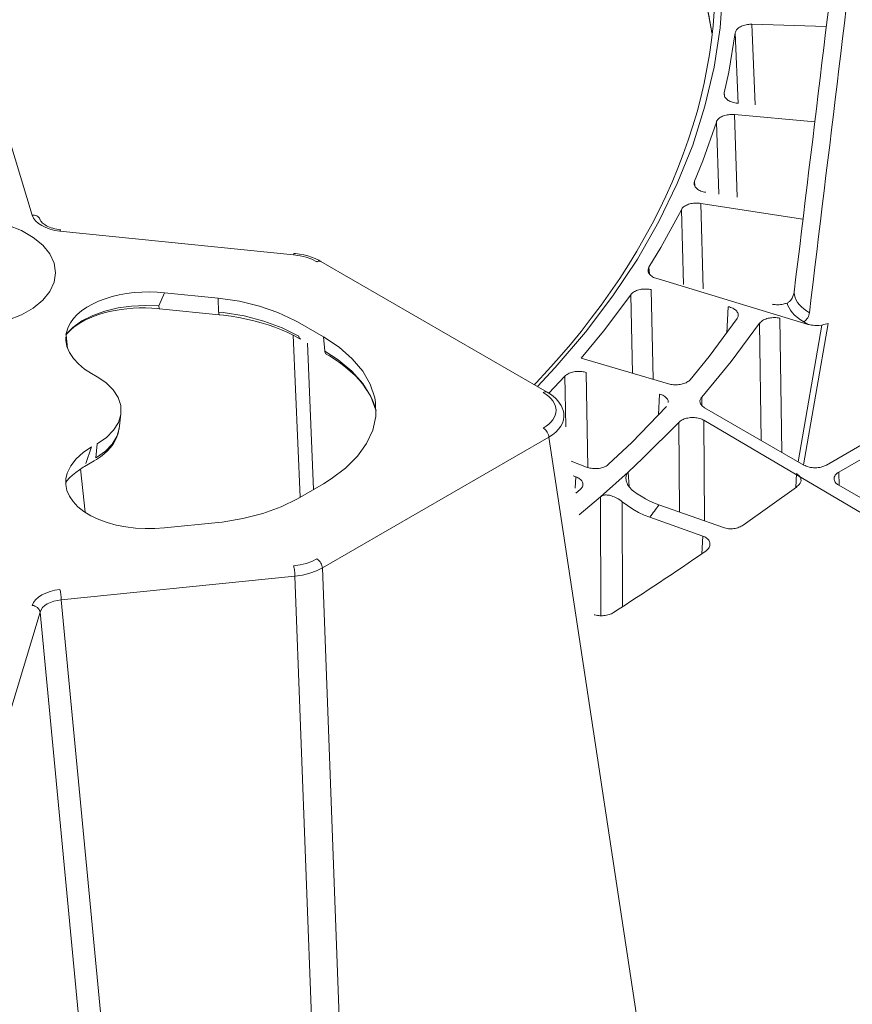
# Model space of a CAD drawing. Units: feet. Extents: x -0.8 to 15.8, y -0.3 to 10.3.
# Drawn here: x 8.5 to 8.7, y 6.9 to 7.1 of the extents above; entities that cross this region are included whole.
import ezdxf

# ---------------------------------------------------------------- set-up
doc = ezdxf.new("R2010")
doc.units = ezdxf.units.FT
doc.header["$MEASUREMENT"] = 0
doc.layers.get('0').update_dxf_attribs({"lineweight": 9})
doc.layers.add('UGD - DETAIL 1', color=253, linetype='Continuous', lineweight=0)
doc.layers.add('UGD - DETAILS', color=7, linetype='Continuous', lineweight=5)

# ---------------------------------------------------------------- blocks, each defined once
blk = doc.blocks.new('sub_AQBX_cube_iso')
at = {"linetype": 'Continuous'}
for p, q in [((0.3251516443049809, -0.8859252657387202), (0.3097643591550394, -0.8854596871979794)), ((0.3097643591550394, -0.8854596871979794), (0.3104094032618363, -0.9021288454437553)), ((0.3068870109788833, -0.9018067328291153), (0.3063218339782736, -0.8872186618374229)), ((0.1524609014903078, -0.8970344384942308), (0.1609461424786218, -0.924937379066094)), ((0.3040561674867632, -0.89966412203934), (0.3040868036923214, -0.9002874285007891)), ((0.3029132407195405, -0.9206203549924084), (0.3024063537523318, -0.9056780413358041)), ((0.3227635268976599, -0.9056557751255951), (0.3061484833912118, -0.904136455343675)), ((0.3061484833912118, -0.904136455343675), (0.306726157848054, -0.9212102253245433)), ((0.2978998438855029, -0.9179185933972605), (0.2979536812849801, -0.9189445021185776)), ((0.2956154078967757, -0.9392775450036623), (0.2951702458059913, -0.923800003278231)), ((0.3203201872346924, -0.9257644580937523), (0.299170980351569, -0.9224926958721795)), ((0.299170980351569, -0.9224926958721795), (0.299677315696222, -0.9401777668705478)), ((0.1666480018900032, -0.928229317468535), (0.2149777774980777, -0.9331282265169563)), ((0.2674458259875294, -0.9615360596260558), (0.2205980096692244, -0.9344887204193952)), ((0.2884722668289967, -0.9357015371493702), (0.288549751075081, -0.93710522755093)), ((0.321367514335563, -0.9475209664853281), (0.2903779806879925, -0.9381168391674208)), ((0.2889082970195744, -0.9403272939708955), (0.2893372958994078, -0.9588660119517414)), ((0.1882944239168651, -0.9409747202585237), (0.1871235193180851, -0.943709815901272)), ((0.1994154820435838, -0.9421019974204654), (0.1882944239168651, -0.9409747202585237)), ((0.1994841911002325, -0.9449627455099261), (0.1994154820435838, -0.9421019974204654)), ((0.2850710374780334, -0.9576109867997928), (0.2846927904521692, -0.9413859996573848)), ((0.1872402022156194, -0.9442741566944193), (0.1996008739977597, -0.9455270863030734)), ((0.3045462151162255, -0.9492918341244803), (0.3048458051729739, -0.9438593943673794)), ((0.3155637956245698, -0.9462347354783702), (0.3159388550016899, -0.9739649698031627)), ((0.22113260610503, -0.950108924120272), (0.2157701220620254, -0.9470129222934958)), ((0.3116773108991922, -0.971504366516271), (0.3113460431482054, -0.9472964681240654)), ((0.3193331586100285, -0.975924653055884), (0.324240665627201, -0.9476555378497693)), ((0.3255265770363209, -0.9473652267569008), (0.3204561211744732, -0.9765729895587043)), ((0.321367514335563, -0.9475209664853281), (0.3204814601796073, -0.9470094078002802)), ((0.1682304867853901, -0.952452919310744), (0.1679320055106146, -0.9496680174422778)), ((0.2149092975062814, -0.949756889552944), (0.2163364247740844, -0.9832333112108103)), ((0.2214135644869017, -0.9530334058345176), (0.22113260610503, -0.950108924120272)), ((0.2191112681992067, -0.981631270021623), (0.2178217086427026, -0.9513818028295447)), ((0.2744478421912717, -0.9544859631370883), (0.2925454225070467, -0.9598097613833687)), ((0.1743548699312498, -0.95836443624016), (0.1732194507748233, -0.9577089079897547)), ((0.2712735002596389, -0.9687108832139728), (0.2710887808842912, -0.9582433546168687)), ((0.2754728735013998, -0.957444850050976), (0.2758157053533168, -0.9771251039277757)), ((0.2904358849799706, -0.9662236138205031), (0.2906835863022934, -0.9619194132092019)), ((0.2993718112716195, -0.9625563919027371), (0.2994271227320908, -0.9643237008295245)), ((0.3205152668956543, -0.9766071370282958), (0.2999794792589299, -0.9647509085477424)), ((0.3251544753605486, -0.9766074812828123), (0.3483520717860458, -0.9632144715630915)), ((0.3277063678909045, -0.97808080295097), (0.3509039643164087, -0.9646877932312492)), ((0.1788780148565579, -0.9690837730113486), (0.1792742511925027, -0.9660141301548464)), ((0.1788711700222549, -0.9691352296510303), (0.1788777149943357, -0.9690860928539138)), ((0.2947656730092092, -0.9863178161390209), (0.2946251536749358, -0.9677730248208576)), ((0.501768798370307, -1.086447691705942), (0.2998242360470016, -0.9673400463690172)), ((0.2998242360470016, -0.9673400463690172), (0.2999778985741628, -0.988163712166866)), ((0.220933343447804, -0.9978930292977992), (0.2677811597661162, -0.9708456900911671)), ((0.2978553813846503, -1.169310756889089), (0.2677811597661162, -0.9708456900911671)), ((0.1732194507748233, -0.9728642773929863), (0.1720485461760433, -0.9763025648530714)), ((0.1740739115493852, -0.975133230856855), (0.1743548699312498, -0.9722087491426095)), ((0.1717151527669003, -0.9769171837634332), (0.1737405181402423, -0.9757478497672167)), ((0.2723530535853769, -0.9758366628335722), (0.275562766878565, -0.9770400871942542)), ((0.1718671666133815, -0.9863840141685927), (0.1709064867996162, -0.9774206411385791)), ((0.2733291768045518, -0.9790258222555934), (0.2728066315285247, -0.9788299032879735)), ((0.2731905054538473, -0.9813627971299326), (0.2733291768045518, -0.9790258222555934)), ((0.284199786170646, -0.9780559680473999), (0.2843508173792415, -0.9810803229688787)), ((0.3188254392698724, -0.981245535847151), (0.3189551706074241, -0.9783851903492433)), ((0.3277063678909045, -0.97808080295097), (0.3277986693996127, -0.9808121709783251)), ((0.2157701220620254, -0.9835602630892453), (0.22113260610503, -0.9804642612624974)), ((0.3079789331517659, -0.989013556936996), (0.3189510436686973, -0.9811540307387787)), ((0.3191382955443487, -0.9810069359223661), (0.3189510436686973, -0.9811540307387787)), ((0.3448742410490908, -0.9906706620425183), (0.3277069641629353, -0.9807592254445154)), ((0.2785264806841212, -1.007772837106316), (0.2784496200338396, -0.9831680549245476)), ((0.2829621254074581, -0.984185866096837), (0.2830250989574594, -1.005886157150897)), ((0.3038749507349152, -0.9895437747366174), (0.2905361493167362, -0.9848197789227271)), ((0.2886362733415808, -0.9874097347364312), (0.2995975339294503, -0.9912906669388093)), ((0.1994154820435838, -0.9884711879622756), (0.1882944239168651, -0.9895984651242458)), ((0.299383509419755, -0.9949821191214738), (0.2995975339294503, -0.9912906669388093)), ((0.1669303880916431, -1.004484642400925), (0.2152601636997247, -0.9995857333525038)), ((0.223176339529779, -1.210866452357678), (0.2152601636997247, -0.9995857333525038)), ((0.220933343447804, -0.9978930292977992), (0.2289905941094048, -1.212938999667287)), ((0.1669303880916431, -1.004484642400925), (0.1830429807111642, -1.173424035701842)), ((0.1540693015085495, -1.034913954304912), (0.1625545424968706, -1.00701101373302)), ((0.1786671351163847, -1.175950407033937), (0.1625545424968706, -1.00701101373302))]:
    blk.add_line(p, q, dxfattribs=at)
at = {"linetype": 'Continuous', "flags": 128}
for points in [[(0.3037630409979855, -0.8780566847248537), (0.3031798071064387, -0.886209891060858), (0.3019418578956135, -0.8943386873459502), (0.3000518607680789, -0.9024255585059251), (0.2975138880906272, -0.9104530798024797), (0.2943334084194973, -0.9184039543780642), (0.2905172747173452, -0.9262610505255253), (0.2860737095871926, -0.9340074386015118), (0.2810122875552139, -0.9416264275047439), (0.2753439144405974, -0.9491016006403328), (0.2690808038567667, -0.9564168512924169), (0.2653990003614624, -0.9603543356663096)], [(0.3004594240677037, -0.8815908428651795), (0.3015485422249, -0.8875090985893763)], [(0.3019553259490948, -0.8828020995199921), (0.3017146461922309, -0.8857772116095788), (0.3013852780166175, -0.888749502912944), (0.3009673309740535, -0.8917180690944377), (0.3004609455100535, -0.894682010101647), (0.2998662922021538, -0.8976404313484494), (0.2991835708603361, -0.9005924447138653), (0.2984130095330073, -0.9035371693337453), (0.2975548634633611, -0.9064737321754563), (0.2966094140399846, -0.9094012683975876), (0.2955769677816704, -0.9123189215060137), (0.2944578553905117, -0.9152258433274625), (0.2932524309006013, -0.918121193827929), (0.2919610709412126, -0.9210041408071703), (0.2905841741261526, -0.9238738595023364), (0.2891221605730294, -0.9267295321336206), (0.2875754715501415, -0.9295703474230805), (0.2859445692430285, -0.9323955001139126), (0.2842299366287975, -0.9352041905138009), (0.2824320774435591, -0.9379956240811538), (0.280551516226538, -0.9407690110688378), (0.2785887984241384, -0.9435235662345889), (0.276544490537141, -0.9462585086242967), (0.2744191802956664, -0.9489730614298111), (0.2722134768475399, -0.9516664519209854), (0.2699280109477655, -0.9543379114479222), (0.2675634351385341, -0.9569866755093841), (0.2651204239111848, -0.9596119838802935), (0.2647638377017145, -0.9599863483341124)], [(0.3063218339782736, -0.8872186618374229), (0.3063527498331595, -0.8870602907663994), (0.3064068037582288, -0.8869034220504517), (0.3064833111025536, -0.8867497000737643), (0.3065815872151703, -0.8866007692205216), (0.3067015520710399, -0.8864572263113786), (0.30684251270403, -0.8863195288459025), (0.3070028746354367, -0.8861890993825767), (0.3071810433865707, -0.8860673604798563), (0.3073764573861624, -0.885954933490197), (0.3075883140033184, -0.8858520286471077), (0.3078142934575752, -0.8857596797973741), (0.3080520759684973, -0.8856789207878109), (0.3083008727037182, -0.8856102029604784), (0.3085597154810031, -0.8855536024432951), (0.3088258264479009, -0.8855096483349172), (0.309096427751939, -0.885478869733916), (0.3093180614549524, -0.8854637505099703), (0.3095412203760191, -0.8854573422283494), (0.3097643591550394, -0.8854596871979794)], [(0.3063218339782736, -0.8872186618374229), (0.3050081606542889, -0.8953871492700642), (0.3040561674867632, -0.89966412203934)], [(0.3067900284254108, -0.9017978882798872), (0.306519474740675, -0.9017662545845582), (0.3062535371912389, -0.901721444864009), (0.3059949931566663, -0.901663996720103), (0.3057466200164924, -0.9015944477546753), (0.3055094405422452, -0.9015128961977581), (0.3052841835014775, -0.9014197806144324), (0.3050731639450888, -0.9013161424737888), (0.3048786969240282, -0.9012030232449462), (0.3047018054146804, -0.9010808002553432), (0.3045427819537778, -0.9009499535136598), (0.3044032074545981, -0.9008119076317911), (0.3042846628304829, -0.9006680872215753), (0.3041878578402049, -0.9005189854465954), (0.3041128391471801, -0.9003651657970266), (0.3040602766893841, -0.9002082721852247), (0.3040308404047494, -0.900049948523602), (0.3040253821144319, -0.8999817662070626)], [(0.3024063537523318, -0.9056780413358041), (0.2996209693543861, -0.9137225021260491), (0.2978998438855029, -0.9179185933972605)], [(0.3024063537523318, -0.9056780413358041), (0.3024657733848599, -0.905522403577649), (0.3025479323329066, -0.9053696563028808), (0.3026518519797676, -0.9052213935696187), (0.3027765537087603, -0.9050792094359537), (0.3029218498786221, -0.9049436926236893), (0.3030869684889197, -0.904815256306378), (0.3032700662409695, -0.9046952190244184), (0.3034692998360526, -0.9045848993182659), (0.3036839982832191, -0.9044848812462618), (0.3039133252855848, -0.9043953254523132), (0.3041547865923704, -0.9043171201233946), (0.304405887952818, -0.9042511534463671), (0.3046657631402212, -0.9041978266857171), (0.3049334354931759, -0.9041571571234641), (0.3052060465830806, -0.9041295033193109), (0.3054807379813624, -0.9041152238328749), (0.3057038948925594, -0.9041135627961836), (0.305926991547345, -0.9041206570276898), (0.3061484833912118, -0.904136455343675)], [(0.3002324093218434, -0.9202056562964316), (0.2999690650501421, -0.9201578682613984), (0.299712697150035, -0.9200972549597424), (0.2994659704533333, -0.9200245186602416), (0.2992315497917843, -0.9199403616316175), (0.2990104345495013, -0.919844943288993), (0.298803270099377, -0.919738743775369), (0.2986121702519071, -0.9196229385654107), (0.2984392488175729, -0.91949870313384), (0.2982854548535485, -0.9193664744766608), (0.2981509923882513, -0.9192267476272917), (0.2980371757481066, -0.9190810347999019), (0.2979453192595471, -0.9189308482086318), (0.2978760395057662, -0.9187767211486886), (0.2978292808744882, -0.9186192168394456), (0.2978054120027664, -0.9184600106178067), (0.2978035882557819, -0.9184343294264323)], [(0.2951702458059913, -0.923800003278231), (0.2909436675884507, -0.9316323006302838), (0.2884722668289967, -0.9357015371493702)], [(0.2951702458059913, -0.923800003278231), (0.2952575182022485, -0.9236488040327941), (0.295366882022627, -0.9235018517303075), (0.2954970754066366, -0.9233606726379975), (0.2956468364937663, -0.923226793023062), (0.295815872082386, -0.9231007870582317), (0.2960033395959485, -0.9229830190642048), (0.2962071671113335, -0.9228746891172221), (0.296425282705421, -0.9227769972934112), (0.2966569133190333, -0.922690483957993), (0.2969011981519785, -0.9226152584052301), (0.297155495810685, -0.9225520534310334), (0.29741716490161, -0.9225016018313141), (0.2976852712942701, -0.9224642503964589), (0.2979588405485742, -0.9224399573733848), (0.2982349649773468, -0.9224289068542788), (0.2985107368934266, -0.9224312829314698), (0.2987329720589926, -0.9224430982807377), (0.2989535621538479, -0.9224636172994991), (0.299170980351569, -0.9224926958721795)], [(0.1559008770752683, -0.9269822794985174), (0.1587116545958835, -0.9281185675255159), (0.1611379683336054, -0.9295193868839107), (0.1631060959738377, -0.931142174386693), (0.1645562369545956, -0.9329376224571178), (0.1654443294763155, -0.9348511773145134), (0.1657433892973117, -0.9368246968292766), (0.1654443295563155, -0.9387982160820769), (0.1645562371121798, -0.9407117709514665), (0.1631060962042241, -0.9425072190414738), (0.1611379686297738, -0.9441300065708589), (0.1587116549488456, -0.9455308259620523), (0.1559008774743091, -0.9466671140270222)], [(0.162513332084913, -0.925792160482203), (0.1624212851749505, -0.9255808390344527), (0.1622844168009578, -0.925390663453058), (0.162106885639183, -0.9252274121267448), (0.1618940858841, -0.9250960453644694), (0.1616524833485258, -0.9250005546787321), (0.1613894190032212, -0.9249438415057085), (0.1611128859251281, -0.9249276290464792), (0.1609461424786218, -0.924937379066094)], [(0.1609461424786218, -0.924937379066094), (0.1612112018148153, -0.9255369020651898), (0.1616313196859736, -0.9261066554327755), (0.162197238320168, -0.9266330911395215), (0.1628959303499755, -0.9271036177437253), (0.1637109141736204, -0.9275070038952293), (0.164622736334934, -0.92783373402834), (0.1656095876073351, -0.928076286861355), (0.1666480018900032, -0.928229317468535)], [(0.16681343390389, -0.9279366644941689), (0.1664632946020674, -0.9278949988618166), (0.1660305286956287, -0.9278258425496659), (0.1656132842180114, -0.9277394154635914), (0.1652152503112418, -0.9276371837486721), (0.1648394013565593, -0.9275208224218972), (0.1644883354332336, -0.9273922423791277), (0.1641642192223642, -0.9272535551638015), (0.1638687345567931, -0.9271070264858139), (0.1636030326584432, -0.9269550170210294), (0.1633677015596859, -0.9267999093060695), (0.1631627530141628, -0.926644020203625), (0.1629876350274699, -0.9264894981178742), (0.1628412748579819, -0.9263382004650538), (0.1627221558393757, -0.9261915337066426), (0.1626284336861303, -0.9260501976818176), (0.1625581209953282, -0.9259136453606374), (0.1625155971301879, -0.9257995129976422)], [(0.16681343390389, -0.9279366644941689), (0.1667709060050058, -0.9279574030368423), (0.1667246437268162, -0.928027100633571), (0.1666760527252151, -0.9281436395581721), (0.1666480018900032, -0.928229317468535)], [(0.2151432095119645, -0.9328355735426186), (0.2151006816130945, -0.932856312085292), (0.2150544193348978, -0.9329260096819922), (0.2150058283332967, -0.9330425486066218), (0.2149777774980777, -0.9331282265169563)], [(0.2149777774980777, -0.9331282265169563), (0.2163079015749432, -0.9333245562763608), (0.2175706783864939, -0.9336356520713451), (0.2187363881839701, -0.9340541270781699), (0.2197778062619662, -0.9345699653987509)], [(0.2205980096692244, -0.9344887204193952), (0.2201937536344403, -0.9342671809802852), (0.2194674638120944, -0.9339221133026996), (0.2187008172582452, -0.9336200161817345), (0.2179010776168795, -0.9333622735529588), (0.2170748568718608, -0.9331495399285501), (0.2162280151038587, -0.9329820065201915), (0.2153658922928017, -0.9328596556340614), (0.2151432095119716, -0.9328355735426186)], [(0.2205980096692244, -0.9344887204193952), (0.220443120055215, -0.9344280726869982), (0.2202680152184087, -0.9344124333644999), (0.2200780156306266, -0.9344422776448624), (0.2198788943331635, -0.9345166987246927), (0.2197778062619662, -0.9345699653987509)], [(0.2882756383040501, -0.9364093809111154), (0.2882752422496822, -0.9363940640989625), (0.2882803284763753, -0.9362342895641831), (0.288308550499238, -0.936075892219506), (0.2883483763530847, -0.9359491112311815), (0.2884030758681604, -0.9358240377010674), (0.2884722668289967, -0.9357015371493702)], [(0.2903779806879925, -0.9381168391674208), (0.2901247310842621, -0.9380534203683766), (0.2898807416538673, -0.9379776675776412), (0.2896485354843392, -0.9378904400366395), (0.2894306356632654, -0.9377925969868528), (0.2892280072377886, -0.9376843572818956), (0.2890412051153817, -0.9375662373820006), (0.2888721187067347, -0.937439533888849), (0.2887226374225662, -0.9373055434039514), (0.2885936260027151, -0.937164757804041), (0.2884851977319443, -0.9370176817235603), (0.2883983859497548, -0.9368658984108862), (0.2883342239956619, -0.9367109911143103), (0.2882932285218729, -0.9365535274177006), (0.2882756383040501, -0.9364093809111154)], [(0.2846927904521692, -0.9413859996573848), (0.2848069594375175, -0.9412408954952269), (0.2849423299173424, -0.9411013482052368), (0.285097370612533, -0.940968799541551), (0.2852705502439861, -0.9408446912583628), (0.2854614732620817, -0.9407295766887245), (0.2856692357456012, -0.9406237673087929), (0.2858915598474212, -0.9405283315823425), (0.2861261677204183, -0.9404443379729486), (0.2863721927069989, -0.9403722772323277), (0.2866287589347749, -0.9403122061076346), (0.2868931068070495, -0.9402646939750952), (0.2871624767271328, -0.9402303102109641), (0.2874358768952874, -0.9402093433320573), (0.2877123457689379, -0.9402016930075519), (0.2879889582595538, -0.940207366845371), (0.2882627892786189, -0.9402263724533526), (0.2884816678435769, -0.9402515347371008), (0.2886973345472654, -0.9402852537324264), (0.2889082970195744, -0.9403272939708955)], [(0.3170399583173236, -0.9431087958024733), (0.3171740124845286, -0.9430449310011255), (0.3173034673418798, -0.9429674846979168), (0.3174274275939624, -0.9428780414552165), (0.3175449979453546, -0.9427781858353086), (0.3176552831006489, -0.9426695024005625), (0.3178075679104921, -0.9424916489618766), (0.317945002216014, -0.9422983051527041), (0.31806753875032, -0.9420926689028164), (0.3181751302464875, -0.9418779381420421), (0.3183048953818712, -0.9415571615395351), (0.3184073990950225, -0.9412235361844665), (0.3184831493435212, -0.9408812584324977), (0.3185326540849474, -0.940534524639375), (0.3185339385810124, -0.9405221539338839)], [(0.3185339385810124, -0.9405221539338839), (0.3185280966006374, -0.9410007863566108), (0.3185869828623566, -0.941480339687601), (0.3187199977826651, -0.9419833201593661), (0.3189264480628253, -0.9424806687857625), (0.3192110807193203, -0.9429758147546892), (0.3195709846861092, -0.9434576016945329), (0.3199853054133186, -0.9439029215804879), (0.3204660971758742, -0.94432884269456), (0.3210197192870226, -0.9447376701916568), (0.3216369973654523, -0.9451195984865279)], [(0.1683411519097433, -0.9481088006841532), (0.1688145309600912, -0.9472011312804085), (0.1694443419397444, -0.946324527672644), (0.1702244059448361, -0.9454888392599088), (0.1711459675683358, -0.944703273160215), (0.1721979779400087, -0.94397610984133), (0.1733675037603533, -0.9433144779368519), (0.1746402216428322, -0.942724205909613), (0.1760009492980643, -0.942209758235137), (0.1774341650571785, -0.9417742534909763), (0.1789244740609917, -0.9414195530289788), (0.1804569909158005, -0.9411464030383314), (0.1820176219553815, -0.9409546102182418), (0.1835932429192368, -0.940843231656018), (0.1851717780912878, -0.9408107620489119), (0.1867421939242959, -0.940855305138669), (0.1882944239168651, -0.9409747202585237)], [(0.1994154820435838, -0.9421019974204654), (0.2037586417822652, -0.9427342953434703), (0.2078955279763903, -0.9437256878781994), (0.2117375975780078, -0.9450549559451957), (0.2152026175894122, -0.9466936488110917), (0.2157701220620254, -0.9470129222934958)], [(0.2846927904521692, -0.9413859996573848), (0.2790713256904525, -0.9489203212824151), (0.2744478421912717, -0.9544859631370883)], [(0.167908760327748, -0.9496909585667055), (0.1683451547186436, -0.9491799612064682), (0.1688985579286069, -0.9486317381755072), (0.1695260776904348, -0.9481019392535046), (0.1702264152841835, -0.9475928537833767), (0.1709972257996384, -0.9471075264687983), (0.1718358400930171, -0.946648941646302), (0.1727392834649493, -0.9462199894876306), (0.1737040352856312, -0.945823545019536), (0.1747260692364563, -0.9454623790127954), (0.1758008966711273, -0.9451390975459759), (0.1769236079150431, -0.9448561008034204), (0.1780889101230372, -0.9446155540017145), (0.1792911620881341, -0.9444193655373709), (0.1805244072372219, -0.944269169145187), (0.1817824063256523, -0.9441663081120879), (0.1830586712881228, -0.9441118204867252), (0.1843465014745078, -0.9441064248405411), (0.1856390231946818, -0.9441505065356779), (0.1868634571455772, -0.9442381236167279), (0.1872402022156194, -0.9442741566944193)], [(0.1871235193180851, -0.943709815901272), (0.184327561848086, -0.9436046679987982), (0.1814924978421786, -0.9437384903049377), (0.1786812956649371, -0.9441224320500652), (0.175969761490542, -0.9447628341205387), (0.1734453400971887, -0.9456573428939379), (0.1712019994478453, -0.9467911216450915), (0.1693312198471162, -0.948134448196285), (0.1679107416671286, -0.9496429707129579)], [(0.1872401966366652, -0.9442741561284294), (0.1872026960860467, -0.944245298634101), (0.1871713617081809, -0.9441677287931185), (0.1871471455822729, -0.9440438035258722), (0.1871307835030649, -0.9438772882388236), (0.1871235193180851, -0.943709815901272)], [(0.3048458051729739, -0.9438593943673794), (0.3050990655656918, -0.9439228155961388), (0.3053430657056921, -0.9439985709994545), (0.3055752823185287, -0.9440858014790336), (0.3057931921297623, -0.9441836479366685), (0.3059958302322343, -0.9442918918983452), (0.3061826409685722, -0.9444100168179688), (0.3063517344402129, -0.9445367260457971), (0.3065012207485722, -0.9446707229320026), (0.3066302299259007, -0.9448115097780629), (0.306738654946237, -0.9449585872557833), (0.3068254622204094, -0.9451103719886049), (0.3068896181591896, -0.9452652805999406), (0.306930604485494, -0.9454227378202091), (0.3069485821147708, -0.9455821942554365), (0.306948203227428, -0.9456853784638639)], [(0.3170399583173236, -0.9431087958024733), (0.3168758027736231, -0.9431727425075422), (0.3167052406781536, -0.9432308323210492), (0.3164593025753533, -0.9433011777633595), (0.3162031165250596, -0.9433595844926543), (0.3159394184069555, -0.943405526034141), (0.3156709441007308, -0.9434384759130552), (0.3153972292215954, -0.9434582477427256), (0.3151206372889419, -0.9434647565636141), (0.3148440551542038, -0.9434580262723813), (0.3145703696688429, -0.9434380807656595), (0.3143552515251926, -0.9434127535330248), (0.3141432680049192, -0.9433792400978831), (0.3139358049410603, -0.9433377682853035)], [(0.3204814601796073, -0.9470094078002802), (0.3197915739104218, -0.9465765609983379), (0.3191660998721204, -0.9461122379776867), (0.3185945748417893, -0.9456048162856661), (0.3181001054828911, -0.9450710980598416), (0.3177461897316007, -0.9446037304546309), (0.3174514980730407, -0.9441228600804692), (0.3172133646064452, -0.943620205909653), (0.3170399583173236, -0.9431087958024733)], [(0.1996007855376902, -0.9455270772148623), (0.1995632965829728, -0.9454981179029147), (0.1995319759669769, -0.9454204495969663), (0.1995077753507459, -0.9452964322091617), (0.1994914300577832, -0.9451298339450176), (0.1994841911002325, -0.9449627455099261)], [(0.2160510804438971, -0.9499374040077413), (0.2126401026028262, -0.94823561641509), (0.2088378299624267, -0.9468373091136328), (0.2047246024862019, -0.9457720275800199), (0.200387330445075, -0.9450622806367193), (0.1994841911002325, -0.9449627455099261)], [(0.1996008739977597, -0.9455270863030734), (0.2004546058669803, -0.9456206131375637), (0.2020702130206757, -0.9458364980512641), (0.2036626074328609, -0.9461007109809287), (0.2052269611344926, -0.9464123371100897), (0.2067586775216057, -0.9467703116006732), (0.2082532622661972, -0.947173403601326), (0.2097063401652335, -0.9476202178725686), (0.2111136729206748, -0.9481091971776578), (0.2124711779871475, -0.948638625780788), (0.2137749486378979, -0.9492066345393795), (0.2150212753385716, -0.9498112082597885), (0.2161461222708709, -0.9504158962554214), (0.2163844738530329, -0.950552022918103)], [(0.3067123433900321, -0.946333696500929), (0.3009024829598701, -0.9541577448954541), (0.2969792450933681, -0.958954969696336)], [(0.306948203227428, -0.9456853784638639), (0.3069434878370316, -0.9457419615104499), (0.3069152584422241, -0.9459003511902182), (0.3068674873231672, -0.946047657741687), (0.3067996353971267, -0.9461925580015276), (0.3067123433900321, -0.946333696500929)], [(0.3113460431482054, -0.9472964681240654), (0.3113743401237841, -0.9472571112115276), (0.3114355773998767, -0.9471794516878873), (0.3115028035479099, -0.9471034611951694), (0.3116442165904516, -0.9469664829184552), (0.3118056552582473, -0.9468363921449026), (0.311985316911553, -0.9467145252261702), (0.312181398910603, -0.9466022185139451), (0.312393398848819, -0.9464999974648975), (0.3126203579946534, -0.9464081128488289), (0.3128598038368438, -0.9463274813034133), (0.3131092638641135, -0.9462590194662965), (0.3133676983368332, -0.9462031753690638), (0.3136343029769009, -0.9461599257755182), (0.3139062250843452, -0.9461296598943392), (0.3141806119592019, -0.9461127669342346), (0.3144564222830866, -0.9461094705373085), (0.3147327193290081, -0.9461196099650664), (0.3150065928099366, -0.946143005723755), (0.3152751324388845, -0.946179478319678), (0.3154205730742277, -0.9462051757129046), (0.3155637956245698, -0.9462347354783702)], [(0.3216369973654523, -0.9451195984865279), (0.3216018869529762, -0.9453697955804188), (0.32153273294022, -0.9456291143898312), (0.3214316365368362, -0.9458896756440396), (0.3213016695058712, -0.9461435623212395), (0.3211467808297499, -0.9463830602032459), (0.3209716767224933, -0.9466008922681937), (0.3207816776337538, -0.9467904397990452), (0.3205825565896632, -0.9469459434900358), (0.3204814601796073, -0.9470094078002802)], [(0.1732194507748233, -0.9577089079897547), (0.1717498916019764, -0.9567549912348596), (0.1704782219779872, -0.9557011726537183), (0.1694295816531195, -0.9545584113636636), (0.1686293732641388, -0.9533404207233076), (0.1681019138081723, -0.9520642171860771), (0.167868551877234, -0.9507503956216254), (0.1679454222402939, -0.9494229875796947), (0.1683411519097433, -0.9481088006841532)], [(0.3113460431482054, -0.9472964681240654), (0.3055028843810561, -0.9551808046538923), (0.2993718112716195, -0.9625563919027371)], [(0.324240665627201, -0.9476555378497693), (0.323671499322181, -0.9477380923786853), (0.3231727938325264, -0.9477502486133886), (0.3227566089833616, -0.9477308063579386), (0.3224075937347095, -0.9476975671523888), (0.322107667742749, -0.9476580328594224), (0.3218417878045301, -0.9476150887065984), (0.3215981976333993, -0.9475695040554655), (0.321367514335563, -0.9475209664853281)], [(0.3255265770363209, -0.9473652267569008), (0.3255173424429003, -0.9473670292871219), (0.3252364861289507, -0.9474250294907307), (0.3249330417032681, -0.9474926602231193), (0.3245995352294173, -0.9475703525706223), (0.3244229073800824, -0.9476122078339273), (0.324240665627201, -0.9476555378497693)], [(0.2163844738530329, -0.950552022918103), (0.2162545057043275, -0.9504482095264137), (0.2161534080373144, -0.9503043847927728), (0.2160842526534523, -0.9501249187589309), (0.2160510804438971, -0.9499374040077413)], [(0.22113260610503, -0.950108924120272), (0.2243837310612022, -0.9522535251100095), (0.2271140702760519, -0.954627898118062), (0.2292754880709893, -0.9571901831238137), (0.2308298788099989, -0.9598952072318951), (0.231749838699244, -0.9626952810672122), (0.2319189468767533, -0.9636913784584777)], [(0.2217166006428855, -0.9536291499213547), (0.2215925678446311, -0.9535163757938534), (0.2214981475752182, -0.9533644360937643), (0.2214362087467592, -0.9531779474320246), (0.2214135644869017, -0.9530334058345176)], [(0.2320216140615727, -0.9652261998862883), (0.2309789929294155, -0.9624249367309261), (0.2293060412342172, -0.9597274347893148), (0.2270319414502566, -0.9571807484870334), (0.2241963623012211, -0.9548293014663187), (0.2214135644869017, -0.9530334058345176)], [(0.2217469578923428, -0.9536480247427477), (0.2217166006428855, -0.9536291499213547)], [(0.2217469578960447, -0.9536480247448793), (0.2224014946478263, -0.9540354997104856), (0.2235988347460065, -0.954797931131381), (0.2247277386139999, -0.9555896814227793), (0.2257858481112152, -0.9564085779372391), (0.2267709662047608, -0.9572523557539938), (0.2276812134326534, -0.9581188005472967), (0.2285149690834203, -0.9590057505990757), (0.2292708612068353, -0.9599111454522671), (0.2299477409111006, -0.9608330781228318), (0.2305446364565995, -0.9617698444926788), (0.2310606842059784, -0.9627199784715259), (0.2314855047628015, -0.9636588492246716)], [(0.1792742511925027, -0.9660141301548464), (0.179236186840285, -0.9643078655101789), (0.1786855069427631, -0.962631338995422), (0.1776389436298231, -0.9610354910199845), (0.1761282961979234, -0.959568810616716), (0.1743548699312498, -0.95836443624016)], [(0.2710887808842912, -0.9582433546168687), (0.2677855797875992, -0.9617377543294339)], [(0.2710887808842912, -0.9582433546168687), (0.2712285955994247, -0.9581059353295558), (0.2713884895913807, -0.9579753219613139), (0.2715666789394504, -0.9578528559571708), (0.2717613797229532, -0.9577398787621263), (0.2719720983779865, -0.9576369168068908), (0.2721978795422046, -0.9575442253108264), (0.2724362644010725, -0.9574627294186797), (0.2726847941400266, -0.9573933542752542), (0.2729425179983451, -0.9573365356419998), (0.2732085546276721, -0.9572922770971815), (0.2734800564628941, -0.9572609783591446), (0.2737541759389259, -0.95724303914632), (0.2740298744531415, -0.9572386865408617), (0.2743062138953078, -0.9572477627335303), (0.2745802838234255, -0.9572700987644538), (0.2748491737955305, -0.9573055256738456), (0.2750622976805062, -0.9573437592088254), (0.275270678103503, -0.9573903087484013), (0.2754728735013998, -0.957444850050976)], [(0.2969792450933681, -0.958954969696336), (0.2968474468338442, -0.9590950124308932), (0.2966951867486713, -0.9592286398719381), (0.2965241699903416, -0.9593544768283522), (0.2963361017112973, -0.9594711481089604), (0.2961314441025067, -0.9595781181130718), (0.29591113745483, -0.959675112931663), (0.295677585859984, -0.9597611602815874), (0.2954331934097141, -0.9598352878795566), (0.2951788956480641, -0.9598970393958695), (0.2949155635208172, -0.9599463974013673), (0.294646020143901, -0.9599829073998905), (0.2943730886332716, -0.9600061148953074), (0.2940978072947971, -0.960015772664164), (0.293821109772999, -0.9600120217914849), (0.2935459146288579, -0.9599949751125649), (0.2932751404234111, -0.9599647454626989), (0.2930252145661711, -0.9599242569363895), (0.2927812146055118, -0.9598724328292434), (0.2925454225070467, -0.9598097613833687)], [(0.2674458259917856, -0.9615360596285001), (0.2672909363784512, -0.9614754118947957), (0.2671158315421778, -0.9614597725709331), (0.2669258319547509, -0.9614896168499598), (0.2667267106574727, -0.9615640379284827), (0.2666256225802712, -0.9616173046053831)], [(0.2666256225802712, -0.9616173046053831), (0.2672172502784775, -0.9619938580210174), (0.2677429393734982, -0.9624021727004077), (0.2681973682922063, -0.9628384639716927), (0.2685758665599565, -0.9632986208569747), (0.2688744912066241, -0.9637782436591777), (0.2690900957227171, -0.9642726897606195), (0.2692203880883426, -0.9647771269068102), (0.2692639747529526, -0.9652865926913847), (0.2692203880883426, -0.9657960584759309), (0.2690900957227171, -0.9663004956221215), (0.2688744912066241, -0.9667949417235917), (0.2685758665599565, -0.9672745645257947), (0.2681973682922063, -0.9677347214110767), (0.2677429393734982, -0.9681710126823333), (0.2672172502784775, -0.9685793273617236), (0.2666256225802712, -0.9689558807773864)], [(0.270852054106939, -0.9659313058390495), (0.2708331767266046, -0.9658161224634938), (0.2707140601176476, -0.9653068196912926), (0.2705367327687327, -0.9648024323836211), (0.2702987605058951, -0.9643024078313402), (0.2699966000064009, -0.9638071762700662), (0.269626350950368, -0.9633186680268437), (0.2691849458468951, -0.9628407468607492), (0.2686715723020114, -0.9623792358314773), (0.2680887117765423, -0.9619412451899194), (0.2674458259875294, -0.9615360596260558)], [(0.2906835863022934, -0.9619194132092019), (0.2909239768723779, -0.9619977710101324), (0.2911529248117475, -0.962087836571115), (0.2913680762087623, -0.9621886032231401), (0.2915670771517824, -0.9622990642972553), (0.2917490075743174, -0.9624189442850621), (0.2919134083837776, -0.9625476959369479), (0.2920586347935554, -0.9626839156528177), (0.2921830420170508, -0.9628261998326906), (0.2922858549607525, -0.9629740010028485), (0.2923670575885922, -0.9631268161115116), (0.2924259086443186, -0.9632830080800687), (0.292461666871759, -0.9634409398297379), (0.292473920985735, -0.9636000079648994), (0.2924723985168569, -0.9636671026725452)], [(0.2990189010363267, -0.9634456839104786), (0.2990242333050546, -0.9633014905581518), (0.2990518561218209, -0.9631423070217267), (0.299102393075465, -0.9629855895122859), (0.2991721393007936, -0.9628385886680775), (0.2992622365146715, -0.962695059135072), (0.2993718112716195, -0.9625563919027371)], [(0.2319189468767533, -0.9636913784584777), (0.2319581893369147, -0.9665412913475535), (0.2313431089160929, -0.9693690839920208), (0.230084549436647, -0.972124902616585), (0.2282046992092077, -0.9747601623424913), (0.2257366998543446, -0.9772284037355377), (0.2227240620183224, -0.9794861118823661), (0.22113260610503, -0.9804642612624974)], [(0.2920919261588395, -0.9644928044894101), (0.284897346046769, -0.9719233729170611), (0.2801270608554915, -0.9764575547094267)], [(0.2999794792589299, -0.9647509085477424), (0.2997927188905436, -0.9646334451418994), (0.2996231222156354, -0.9645068813137669), (0.299472386499815, -0.9643725971677242), (0.2993422090086781, -0.9642319728080082), (0.2992333157138845, -0.9640854394691161), (0.2991458440196268, -0.9639335965605795), (0.2990806046059475, -0.9637780719640858), (0.2990384081529101, -0.9636204935613222), (0.2990196941428565, -0.9634614495839031), (0.2990189010363267, -0.9634456839104786)], [(0.1743548699312498, -0.9722087491426095), (0.1762546998054546, -0.9709015661840255), (0.1777325051085157, -0.9694237750984911), (0.1787433834744476, -0.9678202778199392), (0.1792566198758578, -0.9661397958014533), (0.1792742511925027, -0.9660141301548464)], [(0.2677811597661162, -0.9708456900911671), (0.2685520365463248, -0.9703366628971679), (0.2692256300935512, -0.9697835840854765), (0.2697936528845659, -0.9691928483541261), (0.2702490317776878, -0.9685713714841171), (0.2705860368165105, -0.9679265082709634), (0.2708003917573905, -0.9672659567996078), (0.2708893602755111, -0.966597651150991), (0.2708518028312241, -0.9659296456218414)], [(0.2946251536749358, -0.9677730248208576), (0.2947675251515705, -0.9676364014001564), (0.2949298609318447, -0.9675067088937936), (0.2951103511246629, -0.9673852781401564), (0.295307185838972, -0.9672734399776601), (0.2955198607205318, -0.9671717179490855), (0.295747416200534, -0.9670803613177696), (0.2959873760650424, -0.9670002808986311), (0.2962372641001352, -0.9669323875065601), (0.2964961282253356, -0.9668771105936997), (0.296763080975623, -0.9668344511617732), (0.2970352654742072, -0.9668047929669541), (0.2973098248442554, -0.9667885197652737), (0.2975856577914939, -0.9667858529388269), (0.2978618855796213, -0.9667966253563947), (0.298135597808745, -0.966820651329229), (0.2984038840789367, -0.9668577451685536), (0.2986657381752735, -0.96690793759889), (0.2989202635999391, -0.9669708833006467), (0.2991648239335092, -0.9670458505319317), (0.2993967827566024, -0.967132107550853), (0.2996181745907904, -0.9672308246250196), (0.2998242360470016, -0.9673400463690172)], [(0.1737405181402423, -0.9757478497672167), (0.1742103202911238, -0.9754653664740687), (0.1750449580117888, -0.9749009735766805), (0.1758123117171237, -0.9742942392322362), (0.176505847186192, -0.973648527607466), (0.1771198847485351, -0.97296766730814), (0.1776492140815975, -0.9722565613679564), (0.1780896012132871, -0.9715210879059981), (0.1784382546850267, -0.9707676981136188), (0.1786940134112456, -0.9700028248017674), (0.1788571463773252, -0.9692323382777062), (0.1788711700222549, -0.9691352296510303)], [(0.1788780148565579, -0.9690837730113486), (0.1784134545597027, -0.9707284661891293), (0.1774612770213579, -0.9723015983557701), (0.1760504136739982, -0.9737553706867885), (0.1742237328861904, -0.9750456110458998), (0.1740739115493852, -0.975133230856855)], [(0.2677811597661162, -0.9708456900911671), (0.2677460493536472, -0.9705954929972478), (0.267676895340891, -0.9703361741878354), (0.2675757989375072, -0.970075612933627), (0.2674458319065351, -0.969821726256427), (0.2672909432304209, -0.9695822283744207), (0.2671158391231643, -0.9693643963094729), (0.2669258400344248, -0.9691748487786214), (0.2667267189903271, -0.9690193450876308), (0.2666256225802712, -0.9689558807773864)], [(0.2946251536749358, -0.9677730248208576), (0.2872321285748782, -0.9752110883328413), (0.284199786170646, -0.9780559680473999)], [(0.1681807820082071, -0.9782608954861445), (0.1689131470330167, -0.9767453040427796), (0.1700260500917281, -0.9753239309426505), (0.1714761197707091, -0.9740234443187461), (0.1732194507748233, -0.9728642773929863)], [(0.1678507084941643, -0.9802030206733292), (0.1681010551536417, -0.9798762601252378), (0.1686287522567582, -0.9792760059379617), (0.1692353539570917, -0.9786888284718174), (0.1699190180581311, -0.9781179625268948), (0.1706778255976147, -0.9775665316912381), (0.1714638718358756, -0.9770650180146134), (0.1717151527669003, -0.9769171837634332)], [(0.2801270608554915, -0.9764575547094267), (0.2799706298144287, -0.9765888763878792), (0.27979501053089, -0.9767125830666572), (0.279602147795174, -0.9768274099922252), (0.2793939863975723, -0.9769320924110758), (0.279171082967828, -0.9770261255492727), (0.2789344222370858, -0.9771092937439647), (0.2786865711594473, -0.9771807751225623), (0.278430096688993, -0.9772397478125896), (0.2781660118634122, -0.9772858144432206), (0.2778951860128984, -0.9773190102414588), (0.2776205090747652, -0.9773390535730044), (0.277344870986326, -0.9773456628036143), (0.2770693491253979, -0.9773386547248748), (0.2767948464783814, -0.9773182259932724), (0.2765242451892433, -0.9772846649582192), (0.2762604274019225, -0.9772382599689848), (0.2760192011265659, -0.9771829104785041), (0.2757859205959861, -0.9771166451263724), (0.275562766878565, -0.9770400871942542)], [(0.3251544753605486, -0.9766074812828123), (0.3249159314049521, -0.9767323037567195), (0.3246573337528389, -0.9768430262144392), (0.3243811730016404, -0.9769385789198424), (0.3240901108291396, -0.9770180386806686), (0.3237869540021947, -0.9770806380561652), (0.3234746268422484, -0.9771257729888561), (0.3231561424580605, -0.9771530087647164), (0.3228345730768041, -0.9771620842320914), (0.3225130198173431, -0.9771529142354467), (0.3221945822541912, -0.977125590247752), (0.3218823281161391, -0.9770803792109319), (0.3215792634523638, -0.9770177206205375), (0.3212883035801539, -0.9769382219120502), (0.3210122451044697, -0.9768426522266367), (0.3207537392723623, -0.9767319346497203), (0.3205152668956543, -0.9766071370282958)], [(0.1882944239168651, -0.9895984651242458), (0.1863015095971789, -0.9897380878639837), (0.1842833106793975, -0.9897537438673254), (0.1822618641836158, -0.9896411332336612), (0.1802619318421108, -0.9893968365253585), (0.1783110908218291, -0.9890188808403053), (0.1764394587752136, -0.9885073803758786), (0.1746789822880075, -0.9878651775832594), (0.1730622715417667, -0.9870983859972711), (0.1716210449150779, -0.9862167243811797), (0.170384340900462, -0.9852335442738678), (0.1693767345391564, -0.9841654943896714), (0.168616830856017, -0.983031830397536), (0.1681162775413156, -0.9818534509993668), (0.1678794447840204, -0.9806517985476688), (0.1679037881898822, -0.9794477859959017), (0.1681807820082071, -0.9782608954861445)], [(0.2733291768045518, -0.9790258222555934), (0.2735540637826119, -0.9791182581241884), (0.2737654511198144, -0.9792216470656996), (0.2739611800572774, -0.9793348458696727), (0.2741390918361262, -0.9794567113255681), (0.2742983213109369, -0.9795869139093298), (0.2744385109838419, -0.9797248816633868), (0.2745582792008321, -0.9798691194156248), (0.2746562443078773, -0.9800181319939298), (0.2747317345778484, -0.9801713281475912), (0.2747848251401734, -0.9803282066129242), (0.274815075192997, -0.9804870945452961), (0.2748220439344635, -0.9806463191000176), (0.2748207204373401, -0.9806763378580428)], [(0.284199786170646, -0.9780559680473999), (0.2784496200338396, -0.9831680549245476)], [(0.2837132354868572, -0.9793929628612119), (0.2837118902175959, -0.9791997992603143), (0.2837291715864723, -0.9789953810631431), (0.2837631684164919, -0.9788155457499812), (0.283814662007309, -0.9786431613382405), (0.2838833828948424, -0.9784802921963518), (0.2839690616150108, -0.978329002692746), (0.28403824748397, -0.9782316758680878), (0.2841152921144072, -0.9781405068535065), (0.284199786170646, -0.9780559680473999)], [(0.3189551706074241, -0.9783851903492433), (0.3191780833205442, -0.9785276425154024), (0.3193748920744994, -0.9786823992880755), (0.3195435635891428, -0.9788478747561697), (0.3196823526566916, -0.9790223705968089), (0.3197898213305592, -0.9792040934884056), (0.3198648549123746, -0.9793911737204866), (0.3199066744599435, -0.9795816847908299), (0.3199148455890963, -0.9797736637517431)], [(0.3267463821256626, -0.9794566375735627), (0.3267565380656166, -0.9792662994399421), (0.3267997574139798, -0.9790775090932158), (0.3268756057846787, -0.9788921778875448), (0.32698331673258, -0.9787121823874969), (0.3271217995338773, -0.9785393449744362), (0.3272896504671508, -0.9783754150277701), (0.327485167457148, -0.9782220509072346), (0.3277063678909045, -0.97808080295097)], [(0.2748207204373401, -0.9806763378580428), (0.2748054315774837, -0.9808052553662634), (0.2747655933672775, -0.9809633852713802), (0.2747030754950259, -0.9811190497281785), (0.2746184241519387, -0.9812705896495544), (0.2745186493418785, -0.9814089429112158), (0.2744000990853763, -0.9815425320303319), (0.274263888234394, -0.9816701080690535)], [(0.2852585037066646, -0.9819926921159521), (0.285007901299025, -0.9817950216585842), (0.2847750183775517, -0.9815800237889647), (0.2845618462542774, -0.9813505426363207), (0.2843703762412488, -0.981109422329709), (0.2842012787196495, -0.9808579890629545), (0.2840546836487547, -0.9805974109259381), (0.2839322057576652, -0.9803308882218147), (0.2838354597754815, -0.9800616212535402), (0.2837771795846251, -0.9798442724329703), (0.2837366524434941, -0.9796266094744368), (0.2837146365788783, -0.9794109969071627), (0.2837132354868572, -0.9793929628612119)], [(0.3197132067507269, -0.98037946902285), (0.3196739806563045, -0.9804383082381065), (0.3195686366813035, -0.980577437167355), (0.3194446318122601, -0.9807182523299076), (0.3193003324512844, -0.9808623345490588), (0.3191382955443487, -0.9810069359223661)], [(0.3199148455890963, -0.9797736637517431), (0.3198570538704359, -0.9800813465723053), (0.3197132067507269, -0.98037946902285)], [(0.3277069641629353, -0.9807592254445154), (0.327495819766682, -0.9806250624097714), (0.3273078372765639, -0.9804798605353682), (0.3271447419573335, -0.9803249458435772), (0.3270080327690081, -0.9801617340873321), (0.3268989681879262, -0.979991718012414), (0.3268185541371196, -0.9798164538315319), (0.3267675341814211, -0.9796375470220795), (0.3267463821256626, -0.9794566375735627)], [(0.274263888234394, -0.9816701080690535), (0.2733546389989669, -0.9824463007664264)], [(0.2784496200338396, -0.9831680549245476), (0.2740257997276316, -0.9868754082105937)], [(0.2784496200338396, -0.9831680549245476), (0.2785589500415284, -0.9830835116253098), (0.2786772786594014, -0.983009572333188), (0.2788035786138465, -0.9829464446538196), (0.2789368226312376, -0.9828943361928992), (0.2790759834379486, -0.9828534545559791), (0.2792570410190578, -0.9828178263639842), (0.279446050567806, -0.9827980354690311), (0.279641251134251, -0.9827932670559818), (0.2798408817684717, -0.9828027063097551), (0.2800634903035331, -0.9828282728853566), (0.280290230533673, -0.9828686182628843), (0.2805195386433468, -0.9829225761861693), (0.2807498508169957, -0.9829889803990426), (0.2810250443001436, -0.9830832614461968), (0.2813006118669747, -0.9831930341228059), (0.2815744053491755, -0.9833168120924398), (0.2818442765784397, -0.9834531090186402), (0.2821365398517841, -0.9836172017092366), (0.2824223284055094, -0.9837951891415884), (0.2826985532529633, -0.983985325782001), (0.2829621254074581, -0.984185866096837)], [(0.2852585037066646, -0.9819926921159521), (0.2860563963477034, -0.9825477348305043), (0.2868707428175625, -0.9830649268646283), (0.2877674927473919, -0.9835793660774783), (0.2886770968385193, -0.9840441464843224), (0.2896038989287248, -0.984459912880439), (0.2905361493167362, -0.9848197789227271)], [(0.2157701220620254, -0.9835602630892453), (0.2123797157204876, -0.9852501784328211), (0.208598516336572, -0.986636406155597), (0.2045074540839948, -0.9876892763991663), (0.2001940912268054, -0.9883862542578044), (0.1994154820435838, -0.9884711879622756)], [(0.2886362733415808, -0.9874097347364312), (0.2874791237512255, -0.9869510140143944), (0.286322190970175, -0.9863944972913004), (0.2851569138785024, -0.9857321700294364), (0.2840090057156743, -0.9849745980406652), (0.2829621254074581, -0.984185866096837)], [(0.3079789331517659, -0.989013556936996), (0.3077747627248328, -0.9891464742327543), (0.3075547551630393, -0.9892692074733844), (0.3073213134363755, -0.98938052284403), (0.3070768405148314, -0.9894791865297776), (0.3068220882908292, -0.9895646910248814), (0.3065580956261016, -0.9896368920465051), (0.3062876928349283, -0.9896951017611997), (0.3060137102315679, -0.9897386323354311), (0.3057372089933139, -0.9897671389505405), (0.3054591109517517, -0.9897807204740303), (0.3051823702696694, -0.9897793110461492), (0.3049099411098481, -0.9897628448069469), (0.3046385533795117, -0.9897305447054663), (0.3043736674261126, -0.9896828632580963), (0.3041181707208551, -0.989620405067555), (0.3038749507349152, -0.9895437747366174)], [(0.2995975339294503, -0.9912906669388093), (0.2998205161465179, -0.9913783264239129), (0.3000302549261349, -0.9914786727494374), (0.3002245961432308, -0.9915905973187051), (0.3004013856727639, -0.9917129915348966), (0.3005597595821285, -0.9918455555504835), (0.3006993602869699, -0.9919876720442318), (0.3008188266414464, -0.9921377816591956), (0.300916797499724, -0.9922943250384293), (0.3009926295898566, -0.9924566788274518), (0.3010464369452777, -0.9926242816713824), (0.3010778184526615, -0.9927953443516486), (0.3010863729987037, -0.9929680776495928), (0.3010843386697033, -0.9930221046737557)], [(0.3010843386697033, -0.9930221046737557), (0.3010717059901751, -0.9931428123618247), (0.3010340973408248, -0.9933179734573372), (0.3009741087304647, -0.9934917432524202), (0.3008923018388714, -0.9936623040635055), (0.3007876729753463, -0.9938305751665695), (0.3006615722440387, -0.9939943742765678), (0.3005154507382173, -0.9941520370113466), (0.3003507595511863, -0.9943018989887236), (0.3002359697488473, -0.9943933468551762), (0.3001141998774628, -0.994481156635814)], [(0.2197778062619662, -0.9960032199840185), (0.2187363881839701, -0.9965190583045995), (0.2175706783864939, -0.9969375333113959), (0.2163079015749432, -0.9972486291064087), (0.2149777774980777, -0.9974449588657848)], [(0.2152601636997247, -0.9995857333525038), (0.2152511945619509, -0.9993266389209481), (0.2152339177851061, -0.9990510676652349), (0.2152088583153002, -0.9987673926784595), (0.2151767775718625, -0.998484233281502), (0.2151386503119213, -0.9982101931292817), (0.2150956350129718, -0.9979535987930745), (0.2150490386731008, -0.9977222467618816), (0.2150002770984969, -0.9975231665500957), (0.2149777774980777, -0.9974449588657848)], [(0.220933343447804, -0.9978930292977992), (0.2208982330353422, -0.99764283220388), (0.220829079022586, -0.9973835133944675), (0.2207279826192021, -0.9971229521402591), (0.220598015588223, -0.9968690654630876), (0.2204431269121017, -0.9966295675810528), (0.2202680228048592, -0.9964117355161335), (0.2200780237161197, -0.9962221879852535), (0.219878902672022, -0.9960666842942629), (0.2197778062619662, -0.9960032199840185)], [(0.2152601636997247, -0.9995857333525038), (0.2168319061537503, -0.9993518088583784), (0.2183241760735228, -0.9989854628302766), (0.2197020201011881, -0.9984953302116679), (0.220933343447804, -0.9978930292977992)], [(0.1666480018900032, -1.002343867914234), (0.1656095876073493, -1.002496898521414), (0.164622736334934, -1.002739451354401), (0.1637109141736204, -1.00306618148754), (0.1628959303499755, -1.003469567639044), (0.162197238320168, -1.00394009424322), (0.1616313196859736, -1.004466529949966), (0.1612112018148153, -1.00503628331758), (0.1609461424786218, -1.005635806316675)], [(0.1666480018900032, -1.002343867914234), (0.1666972604737538, -1.002526198807132), (0.1667450223603737, -1.002743686739834), (0.16678983632913, -1.002989723451677), (0.1668303407302503, -1.003256833241707), (0.1668653048580211, -1.003536900114156), (0.1668936663451106, -1.003821414378919), (0.1669145634421056, -1.00410173121405), (0.1669273612012887, -1.004369333334481), (0.1669303880916502, -1.004484642400925)], [(0.1609461424786218, -1.005635806316675), (0.1612267068495115, -1.005684594035571), (0.1614987464140185, -1.005772596436074), (0.1617539953877127, -1.005897139609758), (0.1619846981597277, -1.006054439375319), (0.1621838449431436, -1.006239716259088), (0.1623453847637748, -1.00644734071669), (0.1624644093159375, -1.006671004184099), (0.1625373020988619, -1.00690391076013), (0.1625545424968706, -1.00701101373302)], [(0.1625545424968706, -1.00701101373302), (0.1627564072788559, -1.006538889926603), (0.1630777005671433, -1.006092433064211), (0.1635115801784366, -1.005682487781527), (0.1640480828404236, -1.005319104694664), (0.1646743709708147, -1.00501115666178), (0.1653751610633947, -1.004766006386532), (0.1661332944792377, -1.004589261945014), (0.1669303880916431, -1.004484642400925)], [(0.2811286006915523, -1.007111829477523), (0.2809250528054932, -1.007232696728508), (0.2807057466019884, -1.007343496826323), (0.2804730773905604, -1.007443120327665), (0.2802294404807739, -1.00753045778923), (0.2799755929209624, -1.007605046552939), (0.2797125673469267, -1.007666783861325), (0.2794431818118142, -1.007715097074751), (0.2791702543687791, -1.007749413553611), (0.2788946585513514, -1.0077694513637), (0.2786174901885872, -1.007775310917552), (0.278341677034625, -1.007767015266822), (0.2780701468436106, -1.007744587463051), (0.2778039157438741, -1.007707942064357), (0.2775439021626767, -1.007657391644543), (0.2772928145429816, -1.007593548286067), (0.2771573296164647, -1.007552323233725)]]:
    blk.add_lwpolyline(points, dxfattribs=at)
at = {"linetype": 'Continuous'}
for centre, radius, start, end in [((-99.76989412448259, 11.22178753621237), 100.8246779893925, 353.0714329402969, 353.1872332112495), ((0.3051337423151637, -0.8999292751753529), 0.001109632100208578, 166.1761645646296, 182.7114552554214), ((0.298947305079821, -0.9183860116568638), 0.001145956969200803, 155.9516976484691, 182.4190944889247), ((0.2194283502448897, -0.9685927610074003), 0.01302758976760423, 14.66331633402463, 22.25488317894376)]:
    blk.add_arc(centre, radius, start, end, dxfattribs=at)
at = {"linetype": 'Continuous', "extrusion": (0, 0, -1)}
for centre, radius, start, end in [((101.0865756284888, 11.37749557353656), 102.1541601338303, 186.8143293621277, 186.928326793656), ((-0.2005531818747812, -0.9033934105296026), 0.1022175714360692, 168.3214133096926, 171.0597846499558), ((-0.2216217932161015, -0.9362590934796771), 0.0843049740375126, 215.1705412837107, 217.3536775097091), ((0.1407554364661436, -0.352379118680247), 0.7788844993941131, 235.5263633486342, 237.2038584973766)]:
    blk.add_arc(centre, radius, start, end, dxfattribs=at)
blk = doc.blocks.new('Q_detail_AQBX_techCUBE')
at = {"layer": 'UGD - DETAIL 1'}
blk.add_blockref('sub_AQBX_cube_iso', (-2.343610149337557, -2.262898410336975), dxfattribs=at)

msp = doc.modelspace()

# ---------------------------------------------------------------- block references
at = {"layer": 'UGD - DETAILS'}
msp.add_blockref('Q_detail_AQBX_techCUBE', (10.68750048423975, 10.24999998866951), dxfattribs=at)

doc.saveas('drawing.dxf')
